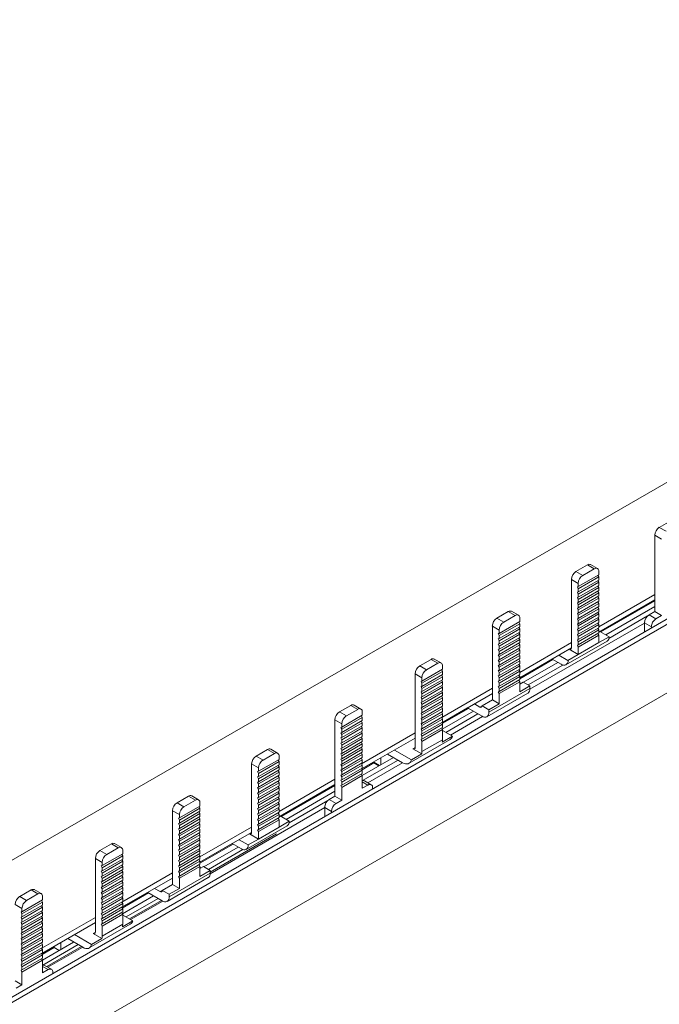
# Model space of a CAD drawing. Units: millimetres. Extents: x 1863 to 2917, y 950 to 1574.
# Drawn here: x 2675 to 2774, y 1420 to 1572 of the extents above; entities that cross this region are included whole.
import ezdxf

# ---------------------------------------------------------------- set-up
doc = ezdxf.new("R2010")
doc.units = ezdxf.units.MM

# ---------------------------------------------------------------- blocks, each defined once
blk = doc.blocks.new('4')
at = {"color": 7, "linetype": 'Continuous', "lineweight": 15}
for p, q in [((2496.92, 1340.29), (2899.12, 1572.48)), ((2522.41, 1333.78), (2907.36, 1556.01)), ((2522.41, 1332.96), (2907.36, 1555.19)), ((2522.41, 1322.35), (2907.36, 1544.58)), ((2775.52, 1494.8), (2773.75, 1493.78)), ((2773.75, 1493.78), (2774.81, 1493.17)), ((2774.11, 1491.94), (2773.05, 1492.56)), ((2773.05, 1492.56), (2773.05, 1480.72)), ((2760.84, 1486.94), (2762.61, 1487.96)), ((2760.84, 1486.94), (2761.9, 1486.33)), ((2761.9, 1486.33), (2763.67, 1487.35)), ((2763.67, 1487.35), (2762.61, 1487.96)), ((2764.17, 1487.4), (2763.11, 1488.01)), ((2764.38, 1486.94), (2764.38, 1486.43)), ((2761.19, 1485.1), (2760.13, 1485.71)), ((2760.13, 1485.71), (2760.13, 1475.92)), ((2761.19, 1484.59), (2764.38, 1486.43)), ((2761.19, 1484.25), (2764.38, 1486.09)), ((2761.19, 1483.77), (2764.38, 1485.61)), ((2761.19, 1483.43), (2764.38, 1485.27)), ((2764.25, 1486.35), (2764.38, 1486.09)), ((2764.25, 1485.53), (2764.38, 1485.27)), ((2764.38, 1486.09), (2764.38, 1485.61)), ((2764.38, 1485.27), (2764.38, 1484.79)), ((2761.05, 1484.54), (2761.19, 1484.59)), ((2761.19, 1484.25), (2761.05, 1484.54)), ((2761.05, 1483.72), (2761.19, 1483.77)), ((2761.19, 1483.43), (2761.05, 1483.72)), ((2761.19, 1484.59), (2761.19, 1485.1)), ((2761.19, 1482.95), (2764.38, 1484.79)), ((2761.19, 1482.61), (2764.38, 1484.45)), ((2761.19, 1483.77), (2761.19, 1484.25)), ((2761.19, 1482.13), (2764.38, 1483.97)), ((2761.19, 1481.79), (2764.38, 1483.63)), ((2764.25, 1484.71), (2764.38, 1484.45)), ((2764.25, 1483.89), (2764.38, 1483.63)), ((2764.38, 1484.45), (2764.38, 1483.97)), ((2764.38, 1483.63), (2764.38, 1483.15)), ((2761.05, 1482.9), (2761.19, 1482.95)), ((2761.19, 1482.61), (2761.05, 1482.9)), ((2761.05, 1482.08), (2761.19, 1482.13)), ((2761.19, 1481.79), (2761.05, 1482.08)), ((2761.19, 1482.95), (2761.19, 1483.43)), ((2761.19, 1481.31), (2764.38, 1483.15)), ((2761.19, 1480.97), (2764.38, 1482.81)), ((2761.19, 1482.13), (2761.19, 1482.61)), ((2761.19, 1480.49), (2764.38, 1482.33)), ((2764.25, 1483.07), (2764.38, 1482.81)), ((2764.25, 1482.25), (2764.38, 1481.99)), ((2764.38, 1478.36), (2773.05, 1483.37)), ((2764.38, 1482.81), (2764.38, 1482.33)), ((2764.38, 1477.55), (2773.05, 1482.55)), ((2764.55, 1477.65), (2773.05, 1482.55)), ((2773.05, 1482.4), (2764.69, 1477.57)), ((2748.59, 1479.7), (2750.35, 1480.72)), ((2751.42, 1480.11), (2750.35, 1480.72)), ((2751.92, 1480.16), (2750.85, 1480.77)), ((2761.05, 1481.26), (2761.19, 1481.31)), ((2761.19, 1480.97), (2761.05, 1481.26)), ((2761.19, 1480.15), (2764.38, 1481.99)), ((2761.19, 1481.31), (2761.19, 1481.79)), ((2761.19, 1479.67), (2764.38, 1481.51)), ((2761.19, 1479.33), (2764.38, 1481.17)), ((2761.19, 1480.49), (2761.19, 1480.97)), ((2761.19, 1478.85), (2764.38, 1480.69)), ((2764.25, 1481.43), (2764.38, 1481.17)), ((2764.25, 1480.61), (2764.38, 1480.35)), ((2764.38, 1481.99), (2764.38, 1481.51)), ((2764.38, 1481.17), (2764.38, 1480.69)), ((2765.47, 1477.12), (2773.05, 1481.49)), ((2773.05, 1480.72), (2772.16, 1480.21)), ((2774.11, 1480.1), (2773.05, 1480.72)), ((2748.59, 1479.7), (2749.65, 1479.09)), ((2748.94, 1477.35), (2752.12, 1479.19)), ((2749.65, 1479.09), (2751.42, 1480.11)), ((2751.99, 1479.12), (2752.12, 1478.85)), ((2752.12, 1479.7), (2752.12, 1479.19)), ((2761.05, 1480.44), (2761.19, 1480.49)), ((2761.19, 1480.15), (2761.05, 1480.44)), ((2761.05, 1479.62), (2761.19, 1479.67)), ((2761.19, 1479.33), (2761.05, 1479.62)), ((2761.19, 1478.51), (2764.38, 1480.35)), ((2761.19, 1479.67), (2761.19, 1480.15)), ((2761.19, 1478.03), (2764.38, 1479.87)), ((2761.19, 1477.69), (2764.38, 1479.53)), ((2761.19, 1478.85), (2761.19, 1479.33)), ((2761.19, 1477.21), (2764.38, 1479.05)), ((2764.25, 1479.79), (2764.38, 1479.53)), ((2764.38, 1480.35), (2764.38, 1479.87)), ((2764.38, 1479.53), (2764.38, 1479.05)), ((2765.94, 1476.57), (2771.94, 1480.04)), ((2773.22, 1479.59), (2772.16, 1480.21)), ((2774.11, 1480.1), (2773.22, 1479.59)), ((2748.94, 1477.86), (2747.88, 1478.48)), ((2747.88, 1467.05), (2747.88, 1478.48)), ((2748.94, 1477.02), (2752.12, 1478.85)), ((2748.94, 1476.53), (2752.12, 1478.37)), ((2748.94, 1476.2), (2752.12, 1478.03)), ((2748.94, 1477.86), (2748.94, 1477.35)), ((2748.94, 1475.71), (2752.12, 1477.55)), ((2751.99, 1478.3), (2752.12, 1478.03)), ((2752.12, 1478.85), (2752.12, 1478.37)), ((2752.12, 1478.03), (2752.12, 1477.55)), ((2771.45, 1478.95), (2753.71, 1468.71)), ((2761.05, 1478.8), (2761.19, 1478.85)), ((2761.19, 1478.51), (2761.05, 1478.8)), ((2761.05, 1477.98), (2761.19, 1478.03)), ((2761.19, 1477.69), (2761.05, 1477.98)), ((2761.19, 1476.87), (2764.38, 1478.71)), ((2761.19, 1478.03), (2761.19, 1478.51)), ((2761.19, 1476.39), (2764.38, 1478.23)), ((2761.19, 1476.05), (2764.38, 1477.89)), ((2761.19, 1477.21), (2761.19, 1477.69)), ((2764.25, 1478.97), (2764.38, 1478.71)), ((2764.25, 1478.15), (2764.38, 1477.89)), ((2764.38, 1478.71), (2764.38, 1478.23)), ((2764.38, 1477.89), (2764.38, 1477.41)), ((2764.55, 1477.65), (2765.97, 1476.83)), ((2772.52, 1478.37), (2771.45, 1478.98)), ((2771.45, 1478.98), (2771.45, 1477.55)), ((2772.52, 1478.37), (2772.52, 1478.16)), ((2748.94, 1477.35), (2748.8, 1477.31)), ((2748.8, 1477.31), (2748.94, 1477.02)), ((2748.94, 1476.53), (2748.8, 1476.49)), ((2748.8, 1476.49), (2748.94, 1476.2)), ((2748.94, 1475.38), (2752.12, 1477.21)), ((2748.94, 1477.02), (2748.94, 1476.53)), ((2748.94, 1474.89), (2752.12, 1476.73)), ((2748.94, 1474.56), (2752.12, 1476.39)), ((2748.94, 1476.2), (2748.94, 1475.71)), ((2751.99, 1477.48), (2752.12, 1477.21)), ((2751.99, 1476.66), (2752.12, 1476.39)), ((2752.12, 1477.21), (2752.12, 1476.73)), ((2752.12, 1476.39), (2752.12, 1475.91)), ((2759.29, 1472.47), (2765.66, 1476.15)), ((2761.05, 1477.16), (2761.19, 1477.21)), ((2761.19, 1476.87), (2761.05, 1477.16)), ((2761.05, 1476.34), (2761.19, 1476.39)), ((2761.19, 1476.05), (2761.05, 1476.34)), ((2761.19, 1475.57), (2764.38, 1477.41)), ((2761.19, 1475.23), (2764.38, 1477.07)), ((2761.19, 1476.39), (2761.19, 1476.87)), ((2761.19, 1475.57), (2761.19, 1476.05)), ((2764.25, 1477.33), (2764.38, 1477.07)), ((2764.38, 1477.07), (2764.38, 1475.92)), ((2764.38, 1475.92), (2765.97, 1476.83)), ((2748.94, 1475.71), (2748.8, 1475.67)), ((2748.8, 1475.67), (2748.94, 1475.38)), ((2748.94, 1474.89), (2748.8, 1474.85)), ((2748.8, 1474.85), (2748.94, 1474.56)), ((2748.94, 1474.07), (2752.12, 1475.91)), ((2748.94, 1473.74), (2752.12, 1475.57)), ((2748.94, 1475.38), (2748.94, 1474.89)), ((2748.94, 1473.25), (2752.12, 1475.09)), ((2748.94, 1472.92), (2752.12, 1474.75)), ((2748.94, 1474.56), (2748.94, 1474.07)), ((2751.99, 1475.84), (2752.12, 1475.57)), ((2751.99, 1475.02), (2752.12, 1474.75)), ((2752.12, 1471.29), (2760.13, 1475.92)), ((2752.12, 1475.57), (2752.12, 1475.09)), ((2752.12, 1470.47), (2760.13, 1475.1)), ((2752.12, 1474.75), (2752.12, 1474.27)), ((2759.78, 1474.89), (2761.19, 1474.08)), ((2760.13, 1475.1), (2760.13, 1475.92)), ((2761.05, 1475.52), (2761.19, 1475.57)), ((2761.19, 1475.23), (2761.05, 1475.52)), ((2761.19, 1474.08), (2764.38, 1475.92)), ((2761.19, 1474.08), (2761.19, 1475.23)), ((2736.62, 1472.3), (2738.38, 1473.32)), ((2738.38, 1473.32), (2739.44, 1472.71)), ((2739.94, 1472.76), (2738.88, 1473.37)), ((2748.94, 1474.07), (2748.8, 1474.03)), ((2748.8, 1474.03), (2748.94, 1473.74)), ((2748.94, 1473.25), (2748.8, 1473.21)), ((2748.8, 1473.21), (2748.94, 1472.92)), ((2748.94, 1472.43), (2752.12, 1474.27)), ((2748.94, 1472.1), (2752.12, 1473.93)), ((2748.94, 1473.74), (2748.94, 1473.25)), ((2748.94, 1471.61), (2752.12, 1473.45)), ((2748.94, 1471.28), (2752.12, 1473.11)), ((2748.94, 1472.92), (2748.94, 1472.43)), ((2751.99, 1474.2), (2752.12, 1473.93)), ((2751.99, 1473.38), (2752.12, 1473.11)), ((2752.12, 1473.93), (2752.12, 1473.45)), ((2752.12, 1470.47), (2757.13, 1473.36)), ((2757.26, 1473.29), (2752.12, 1470.32)), ((2752.12, 1473.11), (2752.12, 1472.63)), ((2757.13, 1473.36), (2758.54, 1472.55)), ((2758.19, 1473.98), (2759.6, 1473.16)), ((2759.6, 1473.16), (2761.19, 1474.08)), ((2736.62, 1472.3), (2737.68, 1471.69)), ((2736.97, 1469.95), (2740.15, 1471.79)), ((2736.97, 1469.62), (2740.15, 1471.45)), ((2737.68, 1471.69), (2739.44, 1472.71)), ((2740.15, 1471.45), (2740.02, 1471.72)), ((2740.15, 1471.79), (2740.15, 1472.3)), ((2740.15, 1471.45), (2740.15, 1470.97)), ((2748.94, 1472.43), (2748.8, 1472.39)), ((2748.8, 1472.39), (2748.94, 1472.1)), ((2748.94, 1471.61), (2748.8, 1471.57)), ((2748.8, 1471.57), (2748.94, 1471.28)), ((2748.94, 1470.79), (2752.12, 1472.63)), ((2748.94, 1470.46), (2752.12, 1472.29)), ((2748.94, 1472.1), (2748.94, 1471.61)), ((2748.94, 1469.97), (2752.12, 1471.81)), ((2748.94, 1469.64), (2752.12, 1471.47)), ((2751.99, 1472.56), (2752.12, 1472.29)), ((2751.99, 1471.74), (2752.12, 1471.47)), ((2752.12, 1472.29), (2752.12, 1471.81)), ((2752.12, 1471.47), (2752.12, 1470.99)), ((2752.72, 1469.76), (2758.05, 1472.83)), ((2753.43, 1469.35), (2758.78, 1472.44)), ((2735.91, 1471.08), (2736.97, 1470.46)), ((2735.91, 1459.64), (2735.91, 1471.08)), ((2736.97, 1469.95), (2736.83, 1469.91)), ((2736.83, 1469.91), (2736.97, 1469.62)), ((2736.97, 1469.13), (2740.15, 1470.97)), ((2736.97, 1468.8), (2740.15, 1470.63)), ((2736.97, 1470.46), (2736.97, 1469.95)), ((2736.97, 1468.31), (2740.15, 1470.15)), ((2740.15, 1470.63), (2740.02, 1470.9)), ((2740.15, 1469.81), (2740.02, 1470.08)), ((2740.15, 1470.63), (2740.15, 1470.15)), ((2748.94, 1470.79), (2748.8, 1470.75)), ((2748.8, 1470.75), (2748.94, 1470.46)), ((2748.94, 1469.97), (2748.8, 1469.93)), ((2748.8, 1469.93), (2748.94, 1469.64)), ((2748.94, 1471.28), (2748.94, 1470.79)), ((2748.94, 1469.15), (2752.12, 1470.99)), ((2748.94, 1468.82), (2752.12, 1470.65)), ((2748.94, 1470.46), (2748.94, 1469.97)), ((2748.94, 1468.33), (2752.12, 1470.17)), ((2751.99, 1470.92), (2752.12, 1470.65)), ((2751.99, 1470.1), (2752.12, 1469.83)), ((2752.12, 1470.65), (2752.12, 1470.17)), ((2736.97, 1469.13), (2736.83, 1469.09)), ((2736.83, 1469.09), (2736.97, 1468.8)), ((2736.97, 1467.98), (2740.15, 1469.81)), ((2736.97, 1469.13), (2736.97, 1469.62)), ((2736.97, 1467.49), (2740.15, 1469.33)), ((2736.97, 1467.16), (2740.15, 1468.99)), ((2736.97, 1468.31), (2736.97, 1468.8)), ((2736.97, 1466.67), (2740.15, 1468.51)), ((2740.15, 1468.99), (2740.02, 1469.26)), ((2740.15, 1468.17), (2740.02, 1468.44)), ((2740.03, 1464.31), (2747.88, 1468.84)), ((2740.15, 1469.81), (2740.15, 1469.33)), ((2740.15, 1468.99), (2740.15, 1468.51)), ((2747.35, 1465.11), (2753.71, 1468.78)), ((2748.94, 1469.15), (2748.8, 1469.11)), ((2748.8, 1469.11), (2748.94, 1468.82)), ((2748.94, 1468), (2752.12, 1469.83)), ((2748.94, 1469.64), (2748.94, 1469.15)), ((2748.94, 1468.82), (2748.94, 1468.33)), ((2752.12, 1469.83), (2752.12, 1468.27)), ((2752.12, 1469.49), (2752.65, 1469.8)), ((2752.3, 1469.6), (2752.12, 1469.7)), ((2753.71, 1469.19), (2752.12, 1468.27)), ((2752.65, 1469.8), (2753.71, 1469.19)), ((2753.71, 1468.78), (2753.71, 1469.19)), ((2736.97, 1468.31), (2736.83, 1468.27)), ((2736.83, 1468.27), (2736.97, 1467.98)), ((2736.97, 1467.49), (2736.83, 1467.45)), ((2736.83, 1467.45), (2736.97, 1467.16)), ((2736.97, 1466.34), (2740.15, 1468.17)), ((2736.97, 1467.49), (2736.97, 1467.98)), ((2736.97, 1465.85), (2740.15, 1467.69)), ((2736.97, 1465.52), (2740.15, 1467.35)), ((2736.97, 1466.67), (2736.97, 1467.16)), ((2736.97, 1465.03), (2740.15, 1466.87)), ((2740.15, 1467.35), (2740.02, 1467.62)), ((2740.03, 1463.49), (2747.88, 1468.02)), ((2740.15, 1468.17), (2740.15, 1467.69)), ((2740.15, 1467.35), (2740.15, 1466.87)), ((2746.29, 1466.13), (2747.88, 1467.05)), ((2747.04, 1464.42), (2753.4, 1468.09)), ((2747.88, 1467.05), (2748.94, 1466.43)), ((2748.94, 1468.33), (2748.8, 1468.29)), ((2748.8, 1468.29), (2748.94, 1468)), ((2748.94, 1468), (2748.94, 1466.43)), ((2725.95, 1466.19), (2724.18, 1465.17)), ((2727.01, 1465.57), (2725.25, 1464.55)), ((2727.01, 1465.57), (2725.95, 1466.19)), ((2727.51, 1465.62), (2726.45, 1466.24)), ((2736.97, 1466.67), (2736.83, 1466.63)), ((2736.83, 1466.63), (2736.97, 1466.34)), ((2736.97, 1465.85), (2736.83, 1465.81)), ((2736.83, 1465.81), (2736.97, 1465.52)), ((2736.97, 1464.7), (2740.15, 1466.53)), ((2736.97, 1465.85), (2736.97, 1466.34)), ((2736.97, 1464.21), (2740.15, 1466.05)), ((2736.97, 1463.88), (2740.15, 1465.71)), ((2736.97, 1465.03), (2736.97, 1465.52)), ((2740.15, 1466.53), (2740.02, 1466.8)), ((2740.15, 1465.71), (2740.02, 1465.98)), ((2740.03, 1463.49), (2744.03, 1465.8)), ((2744.16, 1465.72), (2740.09, 1463.37)), ((2740.15, 1466.53), (2740.15, 1466.05)), ((2740.15, 1465.71), (2740.15, 1465.23)), ((2746.29, 1464.49), (2744.03, 1465.8)), ((2745.09, 1466.41), (2745.94, 1465.92)), ((2746.29, 1466.13), (2747.35, 1465.51)), ((2748.94, 1466.43), (2747.35, 1465.51)), ((2747.35, 1465.51), (2747.35, 1465.11)), ((2724.54, 1463.33), (2723.48, 1463.94)), ((2723.48, 1463.94), (2723.48, 1452.1)), ((2724.18, 1465.17), (2725.25, 1464.55)), ((2727.72, 1464.66), (2724.54, 1462.82)), ((2727.72, 1464.32), (2724.54, 1462.48)), ((2727.72, 1463.84), (2724.54, 1462)), ((2727.59, 1464.58), (2727.72, 1464.32)), ((2727.59, 1463.76), (2727.72, 1463.5)), ((2727.72, 1464.66), (2727.72, 1465.17)), ((2727.72, 1463.84), (2727.72, 1464.32)), ((2736.97, 1465.03), (2736.83, 1464.99)), ((2736.83, 1464.99), (2736.97, 1464.7)), ((2736.97, 1464.21), (2736.83, 1464.17)), ((2736.83, 1464.17), (2736.97, 1463.88)), ((2736.97, 1463.39), (2740.15, 1465.23)), ((2736.97, 1463.06), (2740.15, 1464.89)), ((2736.97, 1464.21), (2736.97, 1464.7)), ((2736.97, 1462.57), (2740.15, 1464.41)), ((2736.97, 1462.24), (2740.15, 1464.07)), ((2736.97, 1463.39), (2736.97, 1463.88)), ((2740.15, 1464.89), (2740.02, 1465.16)), ((2740.15, 1464.07), (2740.02, 1464.34)), ((2740.12, 1462.49), (2744.95, 1465.27)), ((2740.15, 1464.89), (2740.15, 1464.41)), ((2740.15, 1464.07), (2740.15, 1463.59)), ((2740.68, 1461.99), (2745.65, 1464.86)), ((2746.35, 1464.46), (2741.38, 1461.59)), ((2724.4, 1462.77), (2724.54, 1462.82)), ((2724.54, 1462.48), (2724.4, 1462.77)), ((2727.72, 1463.5), (2724.54, 1461.66)), ((2724.54, 1463.33), (2724.54, 1462.82)), ((2727.72, 1463.02), (2724.54, 1461.18)), ((2727.72, 1462.68), (2724.54, 1460.84)), ((2724.54, 1462.48), (2724.54, 1462)), ((2727.59, 1462.94), (2727.72, 1462.68)), ((2727.72, 1463.02), (2727.72, 1463.5)), ((2727.72, 1462.2), (2727.72, 1462.68)), ((2736.97, 1463.39), (2736.83, 1463.35)), ((2736.83, 1463.35), (2736.97, 1463.06)), ((2736.97, 1462.57), (2736.83, 1462.53)), ((2736.83, 1462.53), (2736.97, 1462.24)), ((2736.97, 1461.75), (2740.15, 1463.59)), ((2736.97, 1461.42), (2740.15, 1463.25)), ((2736.97, 1462.57), (2736.97, 1463.06)), ((2736.97, 1460.93), (2740.15, 1462.77)), ((2736.97, 1460.6), (2740.15, 1462.43)), ((2736.97, 1461.75), (2736.97, 1462.24)), ((2740.15, 1463.25), (2740.02, 1463.52)), ((2740.15, 1462.43), (2740.02, 1462.7)), ((2740.15, 1463.25), (2740.15, 1462.77)), ((2740.15, 1462.43), (2740.15, 1460.86)), ((2740.15, 1462.3), (2741.7, 1461.4)), ((2724.4, 1461.95), (2724.54, 1462)), ((2724.54, 1461.66), (2724.4, 1461.95)), ((2724.4, 1461.13), (2724.54, 1461.18)), ((2724.54, 1460.84), (2724.4, 1461.13)), ((2727.72, 1462.2), (2724.54, 1460.36)), ((2724.54, 1460.02), (2727.72, 1461.86)), ((2724.54, 1461.66), (2724.54, 1461.18)), ((2727.72, 1461.38), (2724.54, 1459.54)), ((2727.72, 1461.04), (2724.54, 1459.2)), ((2724.54, 1460.84), (2724.54, 1460.36)), ((2727.59, 1462.12), (2727.72, 1461.86)), ((2727.59, 1461.3), (2727.72, 1461.04)), ((2727.62, 1457.14), (2735.91, 1461.93)), ((2727.62, 1456.33), (2735.91, 1461.11)), ((2727.72, 1461.38), (2727.72, 1461.86)), ((2727.72, 1460.56), (2727.72, 1461.04)), ((2734.97, 1457.2), (2741.33, 1460.87)), ((2736.97, 1461.75), (2736.83, 1461.7)), ((2736.83, 1461.7), (2736.97, 1461.42)), ((2736.97, 1460.93), (2736.83, 1460.88)), ((2736.83, 1460.88), (2736.97, 1460.6)), ((2736.97, 1460.93), (2736.97, 1461.42)), ((2736.97, 1459.03), (2740.15, 1460.86)), ((2741.7, 1461.4), (2740.11, 1460.49)), ((2711.27, 1458.32), (2713.04, 1459.34)), ((2714.1, 1458.73), (2713.04, 1459.34)), ((2714.6, 1458.78), (2713.54, 1459.39)), ((2724.4, 1460.31), (2724.54, 1460.36)), ((2724.54, 1460.02), (2724.4, 1460.31)), ((2724.4, 1459.49), (2724.54, 1459.54)), ((2724.54, 1459.2), (2724.4, 1459.49)), ((2727.72, 1460.56), (2724.54, 1458.72)), ((2727.72, 1460.22), (2724.54, 1458.38)), ((2724.54, 1460.02), (2724.54, 1459.54)), ((2727.72, 1459.74), (2724.54, 1457.9)), ((2727.72, 1459.4), (2724.54, 1457.56)), ((2724.54, 1459.2), (2724.54, 1458.72)), ((2727.59, 1460.48), (2727.72, 1460.22)), ((2727.59, 1459.66), (2727.72, 1459.4)), ((2727.72, 1459.74), (2727.72, 1460.22)), ((2727.72, 1458.91), (2727.72, 1459.4)), ((2732.69, 1459.26), (2735.33, 1457.73)), ((2735.56, 1459.44), (2736.93, 1458.65)), ((2736.97, 1459.03), (2736.97, 1460.6)), ((2711.27, 1458.32), (2712.33, 1457.71)), ((2711.63, 1455.98), (2714.81, 1457.81)), ((2712.33, 1457.71), (2714.1, 1458.73)), ((2714.68, 1457.74), (2714.81, 1457.48)), ((2714.81, 1458.32), (2714.81, 1457.81)), ((2724.4, 1458.67), (2724.54, 1458.72)), ((2724.54, 1458.38), (2724.4, 1458.67)), ((2724.4, 1457.85), (2724.54, 1457.9)), ((2724.54, 1457.56), (2724.4, 1457.85)), ((2727.72, 1458.91), (2724.54, 1457.08)), ((2727.72, 1458.58), (2724.54, 1456.74)), ((2724.54, 1458.38), (2724.54, 1457.9)), ((2727.72, 1458.09), (2724.54, 1456.26)), ((2727.72, 1457.76), (2724.54, 1455.92)), ((2727.59, 1458.84), (2727.72, 1458.58)), ((2727.59, 1458.02), (2727.72, 1457.76)), ((2727.71, 1455.32), (2732.55, 1458.11)), ((2727.72, 1458.09), (2727.72, 1458.58)), ((2727.72, 1457.27), (2727.72, 1457.76)), ((2727.77, 1454.53), (2733.26, 1457.7)), ((2730.57, 1458.03), (2730.57, 1456.97)), ((2733.97, 1457.29), (2731.63, 1458.64)), ((2736.93, 1458.65), (2735.33, 1457.73)), ((2711.63, 1456.49), (2710.57, 1457.1)), ((2710.57, 1457.1), (2710.57, 1447.3)), ((2711.63, 1455.64), (2714.81, 1457.48)), ((2711.63, 1455.16), (2714.81, 1456.99)), ((2711.63, 1454.82), (2714.81, 1456.66)), ((2711.63, 1455.98), (2711.63, 1456.49)), ((2711.63, 1454.34), (2714.81, 1456.17)), ((2714.68, 1456.92), (2714.81, 1456.66)), ((2714.81, 1457.48), (2714.81, 1456.99)), ((2714.81, 1456.66), (2714.81, 1456.17)), ((2724.4, 1457.03), (2724.54, 1457.08)), ((2724.54, 1456.74), (2724.4, 1457.03)), ((2724.4, 1456.21), (2724.54, 1456.26)), ((2724.54, 1455.92), (2724.4, 1456.21)), ((2724.54, 1457.56), (2724.54, 1457.08)), ((2727.72, 1457.27), (2724.54, 1455.44)), ((2727.72, 1456.94), (2724.54, 1455.1)), ((2724.54, 1456.74), (2724.54, 1456.26)), ((2727.72, 1456.45), (2724.54, 1454.62)), ((2727.59, 1457.2), (2727.72, 1456.94)), ((2727.59, 1456.38), (2727.72, 1456.12)), ((2727.62, 1456.33), (2729.51, 1457.42)), ((2729.51, 1457.26), (2727.68, 1456.21)), ((2727.72, 1456.45), (2727.72, 1456.94)), ((2733.95, 1457.3), (2728.57, 1454.19)), ((2729.51, 1457.4), (2729.51, 1457.42)), ((2729.51, 1457.42), (2729.51, 1457.42)), ((2729.51, 1457.26), (2729.51, 1457.4)), ((2730.29, 1456.81), (2729.51, 1457.26)), ((2711.48, 1455.93), (2711.63, 1455.98)), ((2711.63, 1455.64), (2711.48, 1455.93)), ((2711.48, 1455.11), (2711.63, 1455.16)), ((2711.63, 1454.82), (2711.48, 1455.11)), ((2711.63, 1454), (2714.81, 1455.84)), ((2711.63, 1455.16), (2711.63, 1455.64)), ((2711.63, 1453.52), (2714.81, 1455.35)), ((2711.63, 1453.18), (2714.81, 1455.02)), ((2711.63, 1454.34), (2711.63, 1454.82)), ((2714.68, 1456.1), (2714.81, 1455.84)), ((2714.68, 1455.28), (2714.81, 1455.02)), ((2714.81, 1455.84), (2714.81, 1455.35)), ((2714.81, 1455.02), (2714.81, 1454.53)), ((2714.81, 1449.75), (2723.48, 1454.75)), ((2724.4, 1455.39), (2724.54, 1455.44)), ((2724.54, 1455.1), (2724.4, 1455.39)), ((2724.4, 1454.57), (2724.54, 1454.62)), ((2727.72, 1456.12), (2724.54, 1454.28)), ((2724.54, 1455.92), (2724.54, 1455.44)), ((2727.72, 1455.63), (2724.54, 1453.8)), ((2727.72, 1455.3), (2724.54, 1453.46)), ((2724.54, 1455.1), (2724.54, 1454.62)), ((2727.59, 1455.56), (2727.72, 1455.3)), ((2727.72, 1455.63), (2727.72, 1456.12)), ((2727.72, 1453.33), (2727.72, 1455.3)), ((2711.48, 1454.29), (2711.63, 1454.34)), ((2711.63, 1454), (2711.48, 1454.29)), ((2711.48, 1453.47), (2711.63, 1453.52)), ((2711.63, 1453.18), (2711.48, 1453.47)), ((2711.63, 1452.7), (2714.81, 1454.53)), ((2711.63, 1452.36), (2714.81, 1454.2)), ((2711.63, 1453.52), (2711.63, 1454)), ((2711.63, 1451.88), (2714.81, 1453.71)), ((2711.63, 1451.54), (2714.81, 1453.38)), ((2711.63, 1452.7), (2711.63, 1453.18)), ((2714.68, 1454.46), (2714.81, 1454.2)), ((2714.68, 1453.64), (2714.81, 1453.38)), ((2714.81, 1454.2), (2714.81, 1453.71)), ((2714.81, 1448.93), (2723.48, 1453.94)), ((2714.81, 1453.38), (2714.81, 1452.89)), ((2714.99, 1449.03), (2723.48, 1453.94)), ((2723.48, 1453.78), (2715.12, 1448.96)), ((2724.54, 1454.28), (2724.4, 1454.57)), ((2724.4, 1453.75), (2724.54, 1453.8)), ((2724.54, 1453.46), (2724.4, 1453.75)), ((2724.54, 1454.28), (2724.54, 1453.8)), ((2724.54, 1453.46), (2724.54, 1451.49)), ((2728.6, 1453.84), (2727.72, 1453.33)), ((2729.1, 1453.89), (2728.04, 1454.5)), ((2729.31, 1453.22), (2729.31, 1453.43)), ((2699.02, 1451.09), (2700.79, 1452.11)), ((2701.85, 1451.49), (2700.79, 1452.11)), ((2702.35, 1451.54), (2701.29, 1452.16)), ((2711.48, 1452.65), (2711.63, 1452.7)), ((2711.63, 1452.36), (2711.48, 1452.65)), ((2711.48, 1451.83), (2711.63, 1451.88)), ((2711.63, 1451.54), (2711.48, 1451.83)), ((2711.63, 1451.06), (2714.81, 1452.89)), ((2711.63, 1450.72), (2714.81, 1452.56)), ((2711.63, 1451.88), (2711.63, 1452.36)), ((2711.63, 1450.24), (2714.81, 1452.07)), ((2711.63, 1449.9), (2714.81, 1451.74)), ((2714.68, 1452.82), (2714.81, 1452.56)), ((2714.68, 1452), (2714.81, 1451.74)), ((2714.81, 1452.56), (2714.81, 1452.07)), ((2714.81, 1451.74), (2714.81, 1451.25)), ((2715.9, 1448.5), (2723.48, 1452.88)), ((2723.48, 1452.1), (2722.59, 1451.59)), ((2723.65, 1450.98), (2722.59, 1451.59)), ((2724.54, 1451.49), (2723.48, 1452.1)), ((2699.02, 1451.09), (2700.08, 1450.47)), ((2699.37, 1448.74), (2702.55, 1450.58)), ((2699.37, 1448.4), (2702.55, 1450.24)), ((2700.08, 1450.47), (2701.85, 1451.49)), ((2702.42, 1450.5), (2702.55, 1450.24)), ((2702.55, 1451.09), (2702.55, 1450.58)), ((2702.55, 1450.24), (2702.55, 1449.76)), ((2721.89, 1450.34), (2704.14, 1440.09)), ((2711.48, 1451.01), (2711.63, 1451.06)), ((2711.63, 1450.72), (2711.48, 1451.01)), ((2711.48, 1450.19), (2711.63, 1450.24)), ((2711.63, 1449.9), (2711.48, 1450.19)), ((2711.63, 1451.06), (2711.63, 1451.54)), ((2711.63, 1449.42), (2714.81, 1451.25)), ((2711.63, 1449.08), (2714.81, 1450.92)), ((2711.63, 1450.24), (2711.63, 1450.72)), ((2711.63, 1448.6), (2714.81, 1450.43)), ((2711.63, 1448.26), (2714.81, 1450.1)), ((2714.68, 1451.18), (2714.81, 1450.92)), ((2714.68, 1450.36), (2714.81, 1450.1)), ((2714.81, 1450.92), (2714.81, 1450.43)), ((2714.81, 1450.1), (2714.81, 1449.61)), ((2716.37, 1447.96), (2722.37, 1451.42)), ((2722.95, 1449.75), (2721.89, 1450.37)), ((2721.89, 1450.37), (2721.89, 1448.94)), ((2724.54, 1451.49), (2723.65, 1450.98)), ((2699.37, 1449.25), (2698.31, 1449.86)), ((2698.31, 1438.43), (2698.31, 1449.86)), ((2699.37, 1448.74), (2699.23, 1448.69)), ((2699.23, 1448.69), (2699.37, 1448.4)), ((2699.37, 1447.92), (2702.55, 1449.76)), ((2699.37, 1447.58), (2702.55, 1449.42)), ((2699.37, 1449.25), (2699.37, 1448.74)), ((2699.37, 1447.1), (2702.55, 1448.94)), ((2699.37, 1446.76), (2702.55, 1448.6)), ((2702.42, 1449.68), (2702.55, 1449.42)), ((2702.42, 1448.86), (2702.55, 1448.6)), ((2702.55, 1449.42), (2702.55, 1448.94)), ((2702.55, 1448.6), (2702.55, 1448.12)), ((2711.48, 1449.37), (2711.63, 1449.42)), ((2711.63, 1449.08), (2711.48, 1449.37)), ((2711.48, 1448.55), (2711.63, 1448.6)), ((2711.63, 1448.26), (2711.48, 1448.55)), ((2711.63, 1449.42), (2711.63, 1449.9)), ((2711.63, 1447.78), (2714.81, 1449.61)), ((2711.63, 1447.44), (2714.81, 1449.28)), ((2711.63, 1448.6), (2711.63, 1449.08)), ((2711.63, 1446.96), (2714.81, 1448.79)), ((2714.68, 1449.54), (2714.81, 1449.28)), ((2714.68, 1448.72), (2714.81, 1448.46)), ((2714.81, 1449.28), (2714.81, 1448.79)), ((2714.98, 1449.04), (2716.4, 1448.22)), ((2722.95, 1449.75), (2722.95, 1449.55)), ((2699.37, 1447.92), (2699.23, 1447.87)), ((2699.23, 1447.87), (2699.37, 1447.58)), ((2699.37, 1447.1), (2699.23, 1447.05)), ((2699.23, 1447.05), (2699.37, 1446.76)), ((2699.37, 1448.4), (2699.37, 1447.92)), ((2699.37, 1446.28), (2702.55, 1448.12)), ((2699.37, 1445.94), (2702.55, 1447.78)), ((2699.37, 1447.58), (2699.37, 1447.1)), ((2699.37, 1445.46), (2702.55, 1447.3)), ((2702.42, 1448.04), (2702.55, 1447.78)), ((2702.42, 1447.22), (2702.55, 1446.96)), ((2702.55, 1447.78), (2702.55, 1447.3)), ((2702.55, 1442.68), (2710.57, 1447.3)), ((2709.72, 1443.86), (2716.09, 1447.53)), ((2710.57, 1446.48), (2710.57, 1447.3)), ((2711.48, 1447.73), (2711.63, 1447.78)), ((2711.63, 1447.44), (2711.48, 1447.73)), ((2711.63, 1446.62), (2714.81, 1448.46)), ((2711.63, 1447.78), (2711.63, 1448.26)), ((2711.63, 1446.96), (2711.63, 1447.44)), ((2711.63, 1445.46), (2714.81, 1447.3)), ((2714.81, 1448.46), (2714.81, 1447.3)), ((2714.81, 1447.3), (2716.4, 1448.22)), ((2699.37, 1446.28), (2699.23, 1446.23)), ((2699.23, 1446.23), (2699.37, 1445.94)), ((2699.37, 1445.46), (2699.23, 1445.41)), ((2699.37, 1445.12), (2702.55, 1446.96)), ((2699.37, 1446.76), (2699.37, 1446.28)), ((2699.37, 1444.64), (2702.55, 1446.48)), ((2699.37, 1444.3), (2702.55, 1446.14)), ((2699.37, 1445.94), (2699.37, 1445.46)), ((2699.37, 1443.82), (2702.55, 1445.66)), ((2702.42, 1446.4), (2702.55, 1446.14)), ((2702.42, 1445.58), (2702.55, 1445.32)), ((2702.55, 1446.96), (2702.55, 1446.48)), ((2702.55, 1441.86), (2710.57, 1446.48)), ((2702.55, 1446.14), (2702.55, 1445.66)), ((2710.04, 1444.54), (2711.63, 1445.46)), ((2710.21, 1446.28), (2711.63, 1445.46)), ((2711.48, 1446.91), (2711.63, 1446.96)), ((2711.63, 1446.62), (2711.48, 1446.91)), ((2711.63, 1445.46), (2711.63, 1446.62)), ((2687.05, 1443.69), (2688.82, 1444.71)), ((2688.11, 1443.07), (2689.88, 1444.09)), ((2688.82, 1444.71), (2689.88, 1444.09)), ((2690.38, 1444.14), (2689.31, 1444.76)), ((2699.23, 1445.41), (2699.37, 1445.12)), ((2699.37, 1444.64), (2699.23, 1444.59)), ((2699.23, 1444.59), (2699.37, 1444.3)), ((2699.37, 1443.48), (2702.55, 1445.32)), ((2699.37, 1445.12), (2699.37, 1444.64)), ((2699.37, 1443), (2702.55, 1444.84)), ((2699.37, 1442.66), (2702.55, 1444.5)), ((2699.37, 1444.3), (2699.37, 1443.82)), ((2699.37, 1442.18), (2702.55, 1444.02)), ((2702.42, 1444.76), (2702.55, 1444.5)), ((2702.42, 1443.94), (2702.55, 1443.68)), ((2702.55, 1445.32), (2702.55, 1444.84)), ((2702.55, 1441.86), (2707.56, 1444.75)), ((2707.7, 1444.67), (2702.55, 1441.7)), ((2702.55, 1444.5), (2702.55, 1444.02)), ((2703.16, 1441.14), (2708.48, 1444.22)), ((2707.56, 1444.75), (2708.97, 1443.93)), ((2708.62, 1445.36), (2710.04, 1444.54)), ((2686.34, 1442.46), (2687.4, 1441.85)), ((2686.34, 1431.03), (2686.34, 1442.46)), ((2687.05, 1443.69), (2688.11, 1443.07)), ((2687.4, 1441.34), (2690.58, 1443.18)), ((2687.4, 1441), (2690.58, 1442.84)), ((2690.58, 1442.84), (2690.45, 1443.1)), ((2690.58, 1443.18), (2690.58, 1443.69)), ((2690.58, 1442.84), (2690.58, 1442.36)), ((2699.37, 1443.82), (2699.23, 1443.77)), ((2699.23, 1443.77), (2699.37, 1443.48)), ((2699.37, 1443), (2699.23, 1442.95)), ((2699.23, 1442.95), (2699.37, 1442.66)), ((2699.37, 1441.84), (2702.55, 1443.68)), ((2699.37, 1443.48), (2699.37, 1443)), ((2699.37, 1441.36), (2702.55, 1443.2)), ((2699.37, 1441.02), (2702.55, 1442.86)), ((2699.37, 1442.66), (2699.37, 1442.18)), ((2702.42, 1443.12), (2702.55, 1442.86)), ((2702.55, 1443.68), (2702.55, 1443.2)), ((2702.55, 1442.86), (2702.55, 1442.38)), ((2703.86, 1440.74), (2709.21, 1443.83)), ((2687.4, 1441.34), (2687.26, 1441.29)), ((2687.26, 1441.29), (2687.4, 1441)), ((2687.4, 1440.52), (2690.58, 1442.36)), ((2687.4, 1440.18), (2690.58, 1442.02)), ((2687.4, 1441.85), (2687.4, 1441.34)), ((2687.4, 1439.7), (2690.58, 1441.54)), ((2687.4, 1439.36), (2690.58, 1441.2)), ((2687.4, 1440.52), (2687.4, 1441)), ((2690.58, 1442.02), (2690.45, 1442.28)), ((2690.58, 1441.2), (2690.45, 1441.46)), ((2690.58, 1442.02), (2690.58, 1441.54)), ((2690.58, 1441.2), (2690.58, 1440.72)), ((2699.37, 1442.18), (2699.23, 1442.13)), ((2699.23, 1442.13), (2699.37, 1441.84)), ((2699.37, 1441.36), (2699.23, 1441.31)), ((2699.23, 1441.31), (2699.37, 1441.02)), ((2699.37, 1440.54), (2702.55, 1442.38)), ((2699.37, 1440.2), (2702.55, 1442.04)), ((2699.37, 1441.84), (2699.37, 1441.36)), ((2699.37, 1439.72), (2702.55, 1441.56)), ((2699.37, 1439.38), (2702.55, 1441.22)), ((2699.37, 1441.02), (2699.37, 1440.54)), ((2702.42, 1442.3), (2702.55, 1442.04)), ((2702.42, 1441.48), (2702.55, 1441.22)), ((2702.55, 1442.04), (2702.55, 1441.56)), ((2702.55, 1441.22), (2702.55, 1439.65)), ((2702.55, 1440.88), (2703.08, 1441.19)), ((2702.73, 1440.98), (2702.55, 1441.08)), ((2703.08, 1441.19), (2704.15, 1440.57)), ((2687.4, 1440.52), (2687.26, 1440.47)), ((2687.26, 1440.47), (2687.4, 1440.18)), ((2687.4, 1439.7), (2687.26, 1439.65)), ((2687.26, 1439.65), (2687.4, 1439.36)), ((2687.4, 1438.88), (2690.58, 1440.72)), ((2687.4, 1438.54), (2690.58, 1440.38)), ((2687.4, 1439.7), (2687.4, 1440.18)), ((2687.4, 1438.06), (2690.58, 1439.9)), ((2687.4, 1437.72), (2690.58, 1439.56)), ((2687.4, 1438.88), (2687.4, 1439.36)), ((2690.58, 1440.38), (2690.45, 1440.64)), ((2690.58, 1439.56), (2690.45, 1439.82)), ((2690.46, 1434.88), (2698.31, 1439.41)), ((2690.47, 1435.7), (2698.31, 1440.23)), ((2690.58, 1440.38), (2690.58, 1439.9)), ((2690.58, 1439.56), (2690.58, 1439.08)), ((2697.47, 1435.8), (2703.83, 1439.48)), ((2697.78, 1436.49), (2704.15, 1440.16)), ((2699.37, 1440.54), (2699.23, 1440.49)), ((2699.23, 1440.49), (2699.37, 1440.2)), ((2699.37, 1439.72), (2699.23, 1439.67)), ((2699.23, 1439.67), (2699.37, 1439.38)), ((2699.37, 1440.2), (2699.37, 1439.72)), ((2699.37, 1439.38), (2699.37, 1437.82)), ((2704.15, 1440.57), (2702.55, 1439.65)), ((2704.15, 1440.16), (2704.15, 1440.57)), ((2687.4, 1438.88), (2687.26, 1438.83)), ((2687.26, 1438.83), (2687.4, 1438.54)), ((2687.4, 1438.06), (2687.26, 1438.01)), ((2687.26, 1438.01), (2687.4, 1437.72)), ((2687.4, 1437.24), (2690.58, 1439.08)), ((2687.4, 1436.9), (2690.58, 1438.74)), ((2687.4, 1438.06), (2687.4, 1438.54)), ((2687.4, 1436.42), (2690.58, 1438.26)), ((2687.4, 1436.08), (2690.58, 1437.92)), ((2690.58, 1438.74), (2690.45, 1439)), ((2690.58, 1437.92), (2690.45, 1438.18)), ((2690.58, 1438.74), (2690.58, 1438.26)), ((2690.58, 1437.92), (2690.58, 1437.44)), ((2696.72, 1437.51), (2698.31, 1438.43)), ((2699.37, 1437.82), (2697.78, 1436.9)), ((2698.31, 1438.43), (2699.37, 1437.82)), ((2676.38, 1437.57), (2674.62, 1436.55)), ((2674.62, 1436.55), (2675.68, 1435.94)), ((2677.44, 1436.96), (2675.68, 1435.94)), ((2677.44, 1436.96), (2676.38, 1437.57)), ((2677.94, 1437.01), (2676.88, 1437.62)), ((2678.15, 1436.04), (2678.15, 1436.55)), ((2687.4, 1437.24), (2687.26, 1437.19)), ((2687.26, 1437.19), (2687.4, 1436.9)), ((2687.4, 1436.42), (2687.26, 1436.37)), ((2687.26, 1436.37), (2687.4, 1436.08)), ((2687.4, 1437.24), (2687.4, 1437.72)), ((2687.4, 1435.6), (2690.58, 1437.44)), ((2687.4, 1435.26), (2690.58, 1437.1)), ((2687.4, 1436.42), (2687.4, 1436.9)), ((2687.4, 1434.78), (2690.58, 1436.62)), ((2690.58, 1437.1), (2690.45, 1437.36)), ((2690.58, 1436.28), (2690.45, 1436.54)), ((2690.46, 1434.88), (2694.46, 1437.18)), ((2694.59, 1437.11), (2690.52, 1434.76)), ((2690.56, 1433.87), (2695.38, 1436.65)), ((2690.58, 1437.1), (2690.58, 1436.62)), ((2696.72, 1435.88), (2694.46, 1437.18)), ((2695.52, 1437.8), (2696.37, 1437.31)), ((2696.72, 1437.51), (2697.78, 1436.9)), ((2697.78, 1436.9), (2697.78, 1436.49)), ((2674.97, 1434.71), (2673.91, 1435.33)), ((2678.15, 1436.04), (2674.97, 1434.2)), ((2678.15, 1435.7), (2674.97, 1433.87)), ((2678.15, 1435.22), (2674.97, 1433.38)), ((2678.15, 1434.88), (2674.97, 1433.05)), ((2678.02, 1435.97), (2678.15, 1435.7)), ((2678.02, 1435.15), (2678.15, 1434.88)), ((2678.15, 1435.22), (2678.15, 1435.7)), ((2678.15, 1434.4), (2678.15, 1434.88)), ((2687.4, 1435.6), (2687.26, 1435.55)), ((2687.26, 1435.55), (2687.4, 1435.26)), ((2687.4, 1434.78), (2687.26, 1434.73)), ((2687.4, 1434.44), (2690.58, 1436.28)), ((2687.4, 1435.6), (2687.4, 1436.08)), ((2687.4, 1433.96), (2690.58, 1435.8)), ((2687.4, 1433.62), (2690.58, 1435.46)), ((2687.4, 1434.78), (2687.4, 1435.26)), ((2687.4, 1433.14), (2690.58, 1434.98)), ((2690.58, 1435.46), (2690.45, 1435.72)), ((2690.58, 1434.64), (2690.45, 1434.9)), ((2690.58, 1436.28), (2690.58, 1435.8)), ((2690.58, 1435.46), (2690.58, 1434.98)), ((2691.11, 1433.38), (2696.08, 1436.25)), ((2696.78, 1435.84), (2691.81, 1432.97)), ((2674.83, 1434.16), (2674.97, 1434.2)), ((2674.97, 1433.87), (2674.83, 1434.16)), ((2674.83, 1433.34), (2674.97, 1433.38)), ((2674.97, 1433.05), (2674.83, 1433.34)), ((2674.97, 1434.71), (2674.97, 1434.2)), ((2678.15, 1434.4), (2674.97, 1432.56)), ((2678.15, 1434.06), (2674.97, 1432.23)), ((2674.97, 1433.87), (2674.97, 1433.38)), ((2678.15, 1433.58), (2674.97, 1431.74)), ((2674.97, 1431.41), (2678.15, 1433.24)), ((2678.02, 1434.33), (2678.15, 1434.06)), ((2678.02, 1433.51), (2678.15, 1433.24)), ((2678.05, 1428.53), (2686.34, 1433.32)), ((2678.15, 1433.58), (2678.15, 1434.06)), ((2678.15, 1432.76), (2678.15, 1433.24)), ((2687.26, 1434.73), (2687.4, 1434.44)), ((2687.4, 1433.96), (2687.26, 1433.91)), ((2687.26, 1433.91), (2687.4, 1433.62)), ((2687.4, 1432.8), (2690.58, 1434.64)), ((2687.4, 1433.96), (2687.4, 1434.44)), ((2687.4, 1432.32), (2690.58, 1434.16)), ((2687.4, 1431.98), (2690.58, 1433.82)), ((2687.4, 1433.14), (2687.4, 1433.62)), ((2690.58, 1433.82), (2690.45, 1434.08)), ((2690.58, 1434.64), (2690.58, 1434.16)), ((2690.58, 1433.82), (2690.58, 1432.25)), ((2690.58, 1433.68), (2692.13, 1432.79)), ((2674.83, 1432.51), (2674.97, 1432.56)), ((2674.97, 1432.23), (2674.83, 1432.51)), ((2674.83, 1431.69), (2674.97, 1431.74)), ((2674.97, 1433.05), (2674.97, 1432.56)), ((2678.15, 1432.76), (2674.97, 1430.92)), ((2678.15, 1432.42), (2674.97, 1430.59)), ((2674.97, 1432.23), (2674.97, 1431.74)), ((2678.15, 1431.94), (2674.97, 1430.1)), ((2678.02, 1432.69), (2678.15, 1432.42)), ((2678.02, 1431.87), (2678.15, 1431.6)), ((2678.05, 1427.71), (2686.34, 1432.5)), ((2678.15, 1431.94), (2678.15, 1432.42)), ((2685.4, 1428.58), (2691.76, 1432.25)), ((2687.4, 1433.14), (2687.26, 1433.09)), ((2687.26, 1433.09), (2687.4, 1432.8)), ((2687.4, 1432.32), (2687.26, 1432.27)), ((2687.26, 1432.27), (2687.4, 1431.98)), ((2687.4, 1432.32), (2687.4, 1432.8)), ((2687.4, 1430.41), (2690.58, 1432.25)), ((2687.4, 1430.41), (2687.4, 1431.98)), ((2692.13, 1432.79), (2690.54, 1431.87)), ((2674.97, 1431.41), (2674.83, 1431.69)), ((2674.83, 1430.87), (2674.97, 1430.92)), ((2674.97, 1430.59), (2674.83, 1430.87)), ((2678.15, 1431.6), (2674.97, 1429.77)), ((2674.97, 1431.41), (2674.97, 1430.92)), ((2678.15, 1431.12), (2674.97, 1429.28)), ((2678.15, 1430.78), (2674.97, 1428.95)), ((2674.97, 1430.59), (2674.97, 1430.1)), ((2678.15, 1430.3), (2674.97, 1428.46)), ((2678.02, 1431.05), (2678.15, 1430.78)), ((2678.02, 1430.23), (2678.15, 1429.96)), ((2678.15, 1431.12), (2678.15, 1431.6)), ((2678.15, 1430.3), (2678.15, 1430.78)), ((2683.12, 1430.64), (2685.77, 1429.12)), ((2685.99, 1430.82), (2687.36, 1430.03)), ((2674.83, 1430.05), (2674.97, 1430.1)), ((2674.97, 1429.77), (2674.83, 1430.05)), ((2674.83, 1429.23), (2674.97, 1429.28)), ((2674.97, 1428.95), (2674.83, 1429.23)), ((2678.15, 1429.96), (2674.97, 1428.13)), ((2674.97, 1429.77), (2674.97, 1429.28)), ((2678.15, 1429.48), (2674.97, 1427.64)), ((2678.15, 1429.14), (2674.97, 1427.31)), ((2674.97, 1428.95), (2674.97, 1428.46)), ((2678.15, 1428.66), (2674.97, 1426.82)), ((2678.02, 1429.41), (2678.15, 1429.14)), ((2678.05, 1427.71), (2679.94, 1428.8)), ((2678.14, 1426.7), (2682.98, 1429.5)), ((2678.15, 1429.48), (2678.15, 1429.96)), ((2678.15, 1428.66), (2678.15, 1429.14)), ((2678.2, 1425.92), (2683.69, 1429.09)), ((2684.39, 1428.69), (2679, 1425.58)), ((2679.94, 1428.65), (2679.94, 1428.8)), ((2679.94, 1428.8), (2679.94, 1428.8)), ((2681, 1429.42), (2681, 1428.35)), ((2684.4, 1428.68), (2682.06, 1430.03)), ((2687.36, 1430.03), (2685.77, 1429.12)), ((2674.83, 1428.41), (2674.97, 1428.46)), ((2674.97, 1428.13), (2674.83, 1428.41)), ((2674.83, 1427.59), (2674.97, 1427.64)), ((2674.97, 1427.31), (2674.83, 1427.59)), ((2678.15, 1428.32), (2674.97, 1426.49)), ((2674.97, 1428.13), (2674.97, 1427.64)), ((2678.15, 1427.84), (2674.97, 1426)), ((2678.15, 1427.5), (2674.97, 1425.67)), ((2674.97, 1427.31), (2674.97, 1426.82)), ((2678.02, 1428.59), (2678.15, 1428.32)), ((2678.02, 1427.76), (2678.15, 1427.5)), ((2679.94, 1428.65), (2678.11, 1427.59)), ((2678.15, 1427.84), (2678.15, 1428.32)), ((2678.15, 1427.02), (2678.15, 1427.5)), ((2680.73, 1428.2), (2679.94, 1428.65)), ((2674.83, 1426.77), (2674.97, 1426.82)), ((2674.97, 1426.49), (2674.83, 1426.77)), ((2674.83, 1425.95), (2674.97, 1426)), ((2674.97, 1425.67), (2674.83, 1425.95)), ((2678.15, 1427.02), (2674.97, 1425.18)), ((2678.15, 1426.68), (2674.97, 1424.85)), ((2674.97, 1426.49), (2674.97, 1426)), ((2674.97, 1425.67), (2674.97, 1425.18)), ((2678.02, 1426.94), (2678.15, 1426.68)), ((2678.15, 1424.71), (2678.15, 1426.68)), ((2679.54, 1425.27), (2678.48, 1425.88)), ((2674.83, 1425.13), (2674.97, 1425.18)), ((2674.97, 1424.85), (2674.83, 1425.13)), ((2674.97, 1424.85), (2674.97, 1422.87)), ((2679.04, 1425.22), (2678.15, 1424.71)), ((2679.74, 1424.61), (2679.74, 1424.81)), ((2674.97, 1422.87), (2673.91, 1423.49)), ((2674.97, 1422.87), (2674.09, 1422.36))]:
    blk.add_line(p, q, dxfattribs=at)
at = {"color": 8, "linetype": 'Continuous', "lineweight": 15}
for p, q in [((2759.78, 1474.89), (2760.13, 1475.1)), ((2745.94, 1465.92), (2746.29, 1466.13)), ((2735.55, 1459.44), (2735.91, 1459.64)), ((2729.51, 1457.4), (2730.41, 1456.88)), ((2728.6, 1453.84), (2727.72, 1454.35)), ((2714.44, 1446.27), (2704.15, 1440.32)), ((2710.21, 1446.28), (2710.57, 1446.48)), ((2696.37, 1437.31), (2696.72, 1437.51)), ((2696.59, 1435.95), (2691.62, 1433.08)), ((2685.99, 1430.83), (2686.34, 1431.03)), ((2684.2, 1428.79), (2678.82, 1425.68)), ((2679.04, 1425.22), (2678.15, 1425.73))]:
    blk.add_line(p, q, dxfattribs=at)
at = {"color": 7, "linetype": 'Continuous', "lineweight": 15, "flags": 128}
for points in [[(2735.55, 1459.44), (2735.55, 1459.44), (2735.56, 1459.44), (2735.56, 1459.44), (2735.56, 1459.44), (2735.56, 1459.44), (2735.56, 1459.44), (2735.56, 1459.44), (2735.56, 1459.44)], [(2735.33, 1457.73), (2735.26, 1457.52), (2735.15, 1457.35), (2735, 1457.22), (2734.83, 1457.14), (2734.64, 1457.1), (2734.42, 1457.12), (2734.2, 1457.18), (2733.96, 1457.3)], [(2685.99, 1430.83), (2685.99, 1430.83), (2685.99, 1430.82), (2685.99, 1430.82), (2685.99, 1430.82), (2685.99, 1430.82), (2685.99, 1430.82), (2685.99, 1430.82), (2685.99, 1430.82)], [(2685.77, 1429.12), (2685.69, 1428.9), (2685.58, 1428.73), (2685.44, 1428.6), (2685.26, 1428.52), (2685.07, 1428.49), (2684.85, 1428.5), (2684.63, 1428.57), (2684.4, 1428.68)]]:
    blk.add_lwpolyline(points, dxfattribs=at)
at = {"color": 7, "linetype": 'Continuous', "lineweight": 15}
for centre, radius, start, end in [((2774.58, 1492.49), 1.54, 122.6053, 177.3949), ((2761.67, 1485.64), 1.54, 122.6055, 177.3944), ((2762.9, 1487.55), 0.503, 65.6928, 125.6177), ((2763.95, 1487.01), 0.437, 350.7862, 129.2033), ((2762.73, 1485.03), 1.54, 122.6055, 177.3944), ((2750.65, 1480.31), 0.503, 65.6928, 125.6177), ((2749.41, 1478.41), 1.54, 122.6055, 177.3945), ((2750.48, 1477.79), 1.54, 122.6055, 177.3945), ((2751.69, 1479.77), 0.437, 350.7858, 129.2033), ((2772.99, 1478.91), 1.54, 122.6053, 177.3949), ((2774.05, 1478.3), 1.54, 122.6053, 177.3949), ((2765.25, 1476.74), 0.719, 304.0576, 7.2546), ((2759.92, 1475.06), 0.218, 230.7968, 9.2142), ((2738.68, 1472.91), 0.503, 65.6931, 125.6175), ((2758.96, 1473.06), 0.655, 230.7967, 9.214), ((2737.44, 1471.01), 1.54, 122.6055, 177.3945), ((2738.5, 1470.39), 1.54, 122.6055, 177.3945), ((2739.72, 1472.37), 0.437, 350.786, 129.2033), ((2752.98, 1468.7), 0.739, 305.0145, 6.2977), ((2726.25, 1465.78), 0.503, 65.6929, 125.6175), ((2727.29, 1465.24), 0.437, 350.786, 129.2033), ((2746.07, 1466.09), 0.218, 230.7965, 9.2143), ((2725.01, 1463.87), 1.54, 122.6055, 177.3945), ((2726.07, 1463.26), 1.54, 122.6055, 177.3945), ((2746.7, 1465), 0.655, 230.7967, 9.214), ((2738.61, 1460.85), 1.54, 346.3119, 0.4612), ((2740.9, 1461.56), 0.81, 301.7629, 349.0876), ((2713.33, 1458.94), 0.503, 65.693, 125.6174), ((2735.69, 1459.61), 0.218, 231.0711, 9.2586), ((2712.1, 1457.03), 1.54, 122.6055, 177.3945), ((2713.16, 1456.42), 1.54, 122.6055, 177.3945), ((2714.38, 1458.39), 0.437, 350.786, 129.2032), ((2735.43, 1459.01), 1.54, 346.3119, 0.4612), ((2734.88, 1458.88), 1.82, 240.0054, 240.2035), ((2727.85, 1454.13), 0.419, 62.5368, 108.0478), ((2728.88, 1453.5), 0.437, 350.786, 129.2032), ((2701.08, 1451.7), 0.503, 65.6928, 125.6177), ((2702.12, 1451.16), 0.437, 350.7862, 129.2033), ((2723.42, 1450.3), 1.54, 122.6055, 177.3945), ((2699.85, 1449.79), 1.54, 122.6055, 177.3944), ((2700.91, 1449.18), 1.54, 122.6055, 177.3944), ((2724.48, 1449.68), 1.54, 122.6055, 177.3945), ((2715.69, 1448.13), 0.719, 304.0576, 7.2546), ((2710.35, 1446.45), 0.218, 230.7968, 9.2142), ((2689.11, 1444.3), 0.503, 65.6928, 125.6177), ((2690.15, 1443.76), 0.437, 350.7858, 129.2033), ((2709.39, 1444.44), 0.655, 230.7967, 9.214), ((2687.88, 1442.39), 1.54, 122.6055, 177.3946), ((2688.94, 1441.78), 1.54, 122.6055, 177.3946), ((2703.41, 1440.08), 0.739, 305.0145, 6.2977), ((2675.44, 1435.26), 1.54, 122.6056, 177.3943), ((2676.68, 1437.16), 0.503, 65.6937, 125.617), ((2677.72, 1436.62), 0.437, 350.7863, 129.2031), ((2696.5, 1437.48), 0.218, 230.7965, 9.2143), ((2697.13, 1436.39), 0.655, 230.7967, 9.214), ((2676.51, 1434.64), 1.54, 122.6056, 177.3943), ((2689.04, 1432.24), 1.54, 346.3119, 0.4612), ((2691.33, 1432.94), 0.81, 301.7629, 349.0876), ((2686.12, 1430.99), 0.218, 231.0711, 9.2586), ((2685.86, 1430.4), 1.54, 346.3119, 0.4612), ((2685.31, 1430.26), 1.82, 240.0054, 240.2035), ((2678.28, 1425.51), 0.419, 62.5381, 108.0476), ((2679.31, 1424.88), 0.437, 350.7864, 129.2031)]:
    blk.add_arc(centre, radius, start, end, dxfattribs=at)

msp = doc.modelspace()

# ---------------------------------------------------------------- block references
msp.add_blockref('4', (0, 0))

doc.saveas('drawing.dxf')
